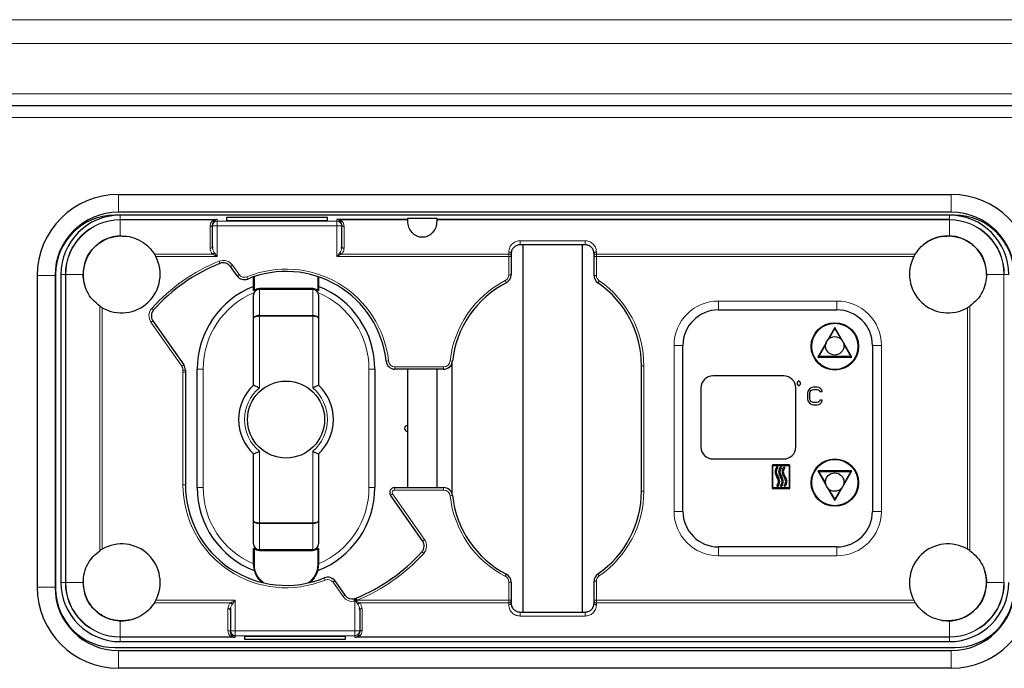
# Model space of a CAD drawing. Units: millimetres. Extents: x 0 to 210, y 0 to 297.
# Drawn here: x 150 to 167, y 252 to 263 of the extents above; entities that cross this region are included whole.
import ezdxf

# ---------------------------------------------------------------- set-up
doc = ezdxf.new("R2010")
doc.units = ezdxf.units.MM

msp = doc.modelspace()

# ---------------------------------------------------------------- linework, layer by layer
at = {"color": 8, "linetype": 'Continuous', "lineweight": 18}
for p, q in [((140.6222, 262.8915), (177.2222, 262.8915)), ((177.2222, 262.4915), (140.6222, 262.4915)), ((142.8222, 261.6415), (170.2222, 261.6415)), ((168.5222, 261.2415), (149.3222, 261.2415)), ((151.8922, 259.6415), (151.8922, 259.9415)), ((165.9522, 259.6415), (165.9522, 259.9415)), ((151.9222, 259.5169), (151.9222, 259.5915)), ((153.5591, 259.5169), (151.9222, 259.5169)), ((151.9222, 259.241), (151.9222, 259.5107)), ((153.4984, 259.5107), (151.9222, 259.5107)), ((153.5591, 259.5169), (153.5591, 259.4907)), ((153.5591, 259.4108), (153.5591, 259.4907)), ((155.5822, 259.4907), (153.5591, 259.4907)), ((155.5822, 259.4907), (155.5822, 259.5169)), ((155.5822, 259.4108), (155.5822, 259.4907)), ((156.7722, 259.5107), (155.6428, 259.5107)), ((165.9222, 259.5107), (157.2711, 259.5107)), ((165.9222, 259.5169), (165.9222, 259.5915)), ((165.9222, 259.241), (165.9222, 259.5107)), ((153.4391, 259.4016), (153.4391, 259.0322)), ((153.4791, 259.4108), (153.5591, 259.4108)), ((153.5591, 259.4108), (153.5591, 258.8934)), ((155.5822, 259.4108), (153.5591, 259.4108)), ((155.5822, 258.8934), (155.5822, 259.4108)), ((155.6622, 259.4108), (155.5822, 259.4108)), ((155.7022, 259.0322), (155.7022, 259.4016)), ((159.7722, 259.159), (158.6722, 259.159)), ((158.4822, 258.969), (158.4822, 258.9347)), ((159.9622, 258.9347), (159.9622, 258.969)), ((152.4992, 258.9347), (153.4827, 258.9347)), ((152.5228, 258.8934), (153.5591, 258.8934)), ((153.6073, 258.7766), (153.5924, 258.8138)), ((155.5822, 258.8934), (158.4822, 258.8934)), ((155.6586, 258.9347), (158.4822, 258.9347)), ((158.4822, 258.9347), (158.4822, 258.8934)), ((158.4822, 258.8934), (158.4822, 258.5847)), ((158.5222, 258.8934), (158.4822, 258.8934)), ((159.9222, 258.8934), (159.9622, 258.8934)), ((159.9622, 258.8934), (159.9622, 258.9347)), ((165.3451, 258.9347), (159.9622, 258.9347)), ((159.9622, 258.5732), (159.9622, 258.8934)), ((165.3215, 258.8934), (159.9622, 258.8934)), ((153.7859, 258.7234), (153.8186, 258.7464)), ((153.9285, 258.5894), (153.8186, 258.7464)), ((150.8222, 258.5715), (150.5222, 258.5715)), ((150.9968, 258.5915), (150.9222, 258.5915)), ((150.9968, 258.5915), (150.9968, 253.3915)), ((151.003, 258.5915), (151.003, 253.3915)), ((151.2972, 258.5915), (151.003, 258.5915)), ((153.8958, 258.5665), (153.9285, 258.5894)), ((154.0757, 258.5138), (154.0605, 258.5508)), ((154.1872, 258.5551), (154.1872, 258.319)), ((155.2572, 258.319), (155.2572, 258.5551)), ((158.4411, 258.4514), (158.4227, 258.487)), ((158.5222, 258.5847), (158.4822, 258.5847)), ((159.9222, 258.5732), (159.9622, 258.5732)), ((159.987, 258.4497), (160.0097, 258.4827)), ((166.5472, 258.5915), (166.8414, 258.5915)), ((166.8414, 253.3915), (166.8414, 258.5915)), ((166.8476, 258.5915), (166.9222, 258.5915)), ((154.1872, 258.319), (154.1722, 258.319)), ((154.2722, 258.3415), (154.2722, 258.3565)), ((154.2722, 258.3565), (155.1722, 258.3565)), ((155.1722, 258.3371), (154.2722, 258.3371)), ((154.2722, 258.3371), (154.2722, 257.8959)), ((155.1722, 258.3415), (155.1722, 258.3565)), ((155.1722, 258.3371), (155.1722, 258.3415)), ((155.1722, 257.8959), (155.1722, 258.3371)), ((155.2722, 258.319), (155.2572, 258.319)), ((162.0222, 258.1415), (162.0222, 257.9915)), ((162.0222, 258.1415), (164.0222, 258.1415)), ((164.0222, 258.1415), (164.0222, 257.9915)), ((151.579, 258.0558), (151.579, 253.9272)), ((151.6203, 258.0297), (151.6203, 253.9533)), ((152.4863, 257.9917), (152.4565, 258.0184)), ((166.224, 253.9533), (166.224, 258.0297)), ((166.2653, 253.9272), (166.2653, 258.0558)), ((152.4752, 257.8057), (152.4425, 257.7828)), ((154.2722, 257.8959), (154.2722, 257.8853)), ((154.2722, 257.8959), (155.1722, 257.8959)), ((155.1722, 257.8853), (154.2722, 257.8853)), ((154.2722, 257.8853), (154.2722, 256.6777)), ((155.1722, 257.8959), (155.1722, 257.8853)), ((155.1722, 256.6777), (155.1722, 257.8853)), ((152.4425, 257.7828), (152.9626, 257.0399)), ((161.2722, 257.3915), (161.4222, 257.3915)), ((161.2722, 254.5915), (161.2722, 257.3915)), ((164.7722, 257.3915), (164.6222, 257.3915)), ((164.7722, 257.3915), (164.7722, 254.5915)), ((152.9954, 257.0629), (152.9626, 257.0399)), ((153.0225, 256.974), (152.9825, 256.9747)), ((153.2222, 256.9915), (153.3222, 256.9915)), ((153.3222, 256.9915), (153.3222, 254.9915)), ((156.2222, 256.9915), (156.1222, 256.9915)), ((156.1222, 254.9915), (156.1222, 256.9915)), ((156.4122, 257.1253), (156.452, 257.1296)), ((156.5613, 256.9915), (156.5613, 257.0315)), ((157.383, 257.0315), (156.5613, 257.0315)), ((157.383, 256.9915), (157.383, 257.0315)), ((157.5321, 257.1253), (157.4924, 257.1296)), ((160.7222, 257.0501), (160.7622, 257.0501)), ((160.7622, 254.9345), (160.7622, 257.0501)), ((152.9822, 256.9415), (152.9822, 255.0415)), ((153.0222, 256.9415), (152.9822, 256.9415)), ((154.2722, 255.6053), (154.2722, 254.3977)), ((155.1722, 254.3977), (155.1722, 255.6053)), ((153.0222, 255.0415), (152.9822, 255.0415)), ((153.3222, 254.9915), (153.2222, 254.9915)), ((156.1222, 254.9915), (156.2222, 254.9915)), ((156.5527, 254.9915), (156.5527, 254.9515)), ((157.383, 254.9915), (157.383, 254.9515)), ((156.4871, 254.8656), (156.5199, 254.8886)), ((157.0607, 254.1162), (156.5199, 254.8886)), ((156.5527, 254.9515), (157.383, 254.9515)), ((157.5321, 254.8577), (157.4924, 254.8534)), ((160.7222, 254.9345), (160.7622, 254.9345)), ((161.2722, 254.5915), (161.4222, 254.5915)), ((164.7722, 254.5915), (164.6222, 254.5915)), ((154.2722, 254.3871), (154.2722, 254.3977)), ((154.2722, 254.3977), (155.1722, 254.3977)), ((155.1722, 254.3871), (154.2722, 254.3871)), ((154.2722, 254.3871), (154.2722, 253.9459)), ((155.1722, 254.3871), (155.1722, 254.3977)), ((155.1722, 253.9459), (155.1722, 254.3871)), ((157.0279, 254.0933), (157.0607, 254.1162)), ((162.0222, 253.8415), (162.0222, 253.9915)), ((164.0222, 253.8415), (164.0222, 253.9915)), ((154.1722, 253.964), (154.1872, 253.964)), ((154.1872, 253.964), (154.1872, 253.6958)), ((154.2722, 253.9459), (155.1722, 253.9459)), ((154.2722, 253.9459), (154.2722, 253.9415)), ((154.2722, 253.9415), (154.2722, 253.9265)), ((155.1722, 253.9265), (154.2722, 253.9265)), ((155.1722, 253.9415), (155.1722, 253.9265)), ((155.2572, 253.964), (155.2722, 253.964)), ((155.2572, 253.6958), (155.2572, 253.964)), ((157.0161, 253.9063), (157.0457, 253.8794)), ((164.0222, 253.8415), (162.0222, 253.8415)), ((154.1722, 253.6958), (154.1872, 253.6958)), ((155.2572, 253.6958), (155.2722, 253.6958)), ((158.4411, 253.5316), (158.4227, 253.496)), ((159.987, 253.5349), (160.0097, 253.5019)), ((150.9968, 253.3915), (150.9222, 253.3915)), ((151.2972, 253.3915), (151.003, 253.3915)), ((155.3686, 253.4692), (155.3839, 253.4322)), ((155.5486, 253.4165), (155.5158, 253.3936)), ((155.5158, 253.3936), (155.6845, 253.1526)), ((158.4822, 253.3983), (158.4822, 253.0896)), ((158.5222, 253.3983), (158.4822, 253.3983)), ((159.9222, 253.4114), (159.9622, 253.4114)), ((159.9622, 253.0896), (159.9622, 253.4114)), ((166.5472, 253.3915), (166.8414, 253.3915)), ((150.8222, 253.3115), (150.5222, 253.3115)), ((155.7173, 253.1755), (155.6845, 253.1526)), ((153.7858, 253.0483), (152.4992, 253.0483)), ((153.8622, 253.0896), (152.5228, 253.0896)), ((153.8622, 253.0896), (153.8622, 252.5722)), ((155.8853, 252.5722), (155.8853, 253.077)), ((155.9064, 253.1266), (155.9216, 253.0896)), ((155.9617, 253.0483), (155.9105, 253.0758)), ((158.4822, 253.0896), (155.9216, 253.0896)), ((158.4822, 253.0483), (155.9617, 253.0483)), ((158.4822, 253.0896), (158.4822, 253.0483)), ((158.5222, 253.0896), (158.4822, 253.0896)), ((158.4822, 253.0483), (158.4822, 253.014)), ((159.9222, 253.0896), (159.9622, 253.0896)), ((159.9622, 253.0896), (165.3215, 253.0896)), ((159.9622, 253.0483), (159.9622, 253.0896)), ((159.9622, 253.0483), (165.3451, 253.0483)), ((159.9622, 253.014), (159.9622, 253.0483)), ((153.7422, 252.9508), (153.7422, 252.5814)), ((156.0053, 252.5814), (156.0053, 252.9508)), ((158.6722, 252.824), (159.7722, 252.824)), ((151.9222, 252.742), (151.9222, 252.4723)), ((165.9222, 252.742), (165.9222, 252.4723)), ((153.8622, 252.5722), (153.7822, 252.5722)), ((153.8622, 252.5722), (155.8853, 252.5722)), ((153.8622, 252.5722), (153.8622, 252.4923)), ((153.8622, 252.4923), (155.8853, 252.4923)), ((153.8622, 252.4923), (153.8622, 252.4661)), ((155.9653, 252.5722), (155.8853, 252.5722)), ((155.8853, 252.5722), (155.8853, 252.4923)), ((155.8853, 252.4661), (155.8853, 252.4923)), ((151.9222, 252.4723), (153.8015, 252.4723)), ((151.9222, 252.4661), (151.9222, 252.3915)), ((151.9222, 252.4661), (153.8622, 252.4661)), ((155.8853, 252.4661), (165.9222, 252.4661)), ((155.9459, 252.4723), (165.9222, 252.4723)), ((165.9222, 252.4661), (165.9222, 252.3915)), ((151.8922, 252.2415), (151.8922, 251.9415)), ((165.9522, 252.2415), (165.9522, 251.9415))]:
    msp.add_line(p, q, dxfattribs=at)
at = {"color": 7, "linetype": 'Continuous', "lineweight": 25}
for p, q in [((149.3222, 261.4415), (168.5222, 261.4415)), ((151.8922, 259.9415), (165.9522, 259.9415)), ((165.9522, 259.6415), (151.8922, 259.6415)), ((166.0122, 259.5915), (151.8322, 259.5915)), ((153.7191, 259.5496), (153.7191, 259.4993)), ((155.4222, 259.5496), (153.7191, 259.5496)), ((153.7191, 259.4993), (155.4222, 259.4993)), ((155.4222, 259.4993), (155.4222, 259.5496)), ((156.7722, 259.5169), (155.5822, 259.5169)), ((156.7722, 259.5415), (156.7722, 259.4864)), ((156.7722, 259.5415), (157.2722, 259.5415)), ((157.2722, 259.4864), (157.2722, 259.5415)), ((165.9222, 259.5169), (157.2722, 259.5169)), ((153.4791, 259.4108), (153.4791, 259.4291)), ((153.4791, 259.0597), (153.4791, 259.4108)), ((155.6622, 259.4291), (155.6622, 259.4108)), ((155.6622, 259.0597), (155.6622, 259.4108)), ((151.9472, 259.2415), (152.0492, 259.2334)), ((153.4808, 259.0337), (153.4784, 259.0553)), ((153.4791, 259.0597), (153.4829, 259.0338)), ((155.6584, 259.0338), (155.6622, 259.0597)), ((155.6628, 259.0553), (155.6604, 259.0337)), ((159.7722, 259.0915), (158.6722, 259.0915)), ((158.7222, 259.0915), (158.7222, 252.8915)), ((159.7222, 259.0915), (159.7222, 252.8915)), ((158.5222, 258.9415), (158.5222, 258.9071)), ((158.5222, 258.9071), (158.5222, 258.8934)), ((158.5222, 258.8934), (158.5222, 258.5847)), ((159.9222, 258.9071), (159.9222, 258.9415)), ((159.9222, 258.8934), (159.9222, 258.9071)), ((159.9222, 258.5732), (159.9222, 258.8934)), ((153.8958, 258.5665), (153.7859, 258.7234)), ((150.5222, 258.5715), (150.5222, 253.3115)), ((150.8222, 258.5715), (150.8222, 253.3115)), ((150.8322, 258.5915), (150.8322, 253.2915)), ((150.9222, 258.5915), (150.9222, 253.3915)), ((154.1722, 258.319), (154.1722, 258.5501)), ((155.2722, 258.5501), (155.2722, 258.319)), ((154.2722, 258.3371), (154.2722, 258.3415)), ((154.2722, 258.3415), (155.1722, 258.3415)), ((154.1722, 257.8501), (154.1722, 258.2415)), ((155.2722, 258.2415), (155.2722, 257.8501)), ((162.0222, 257.9915), (164.0222, 257.9915)), ((152.4752, 257.8057), (152.9954, 257.0629)), ((154.1722, 256.7225), (154.1722, 257.8501)), ((155.2722, 257.8501), (155.2722, 256.7225)), ((163.9872, 257.6965), (163.8603, 257.4768)), ((163.8893, 257.507), (163.9872, 257.6765)), ((164.2758, 257.1965), (163.9872, 257.6965)), ((163.9872, 257.6765), (164.088, 257.5018)), ((161.4222, 254.5915), (161.4222, 257.3915)), ((163.8439, 257.4483), (163.6985, 257.1965)), ((163.7158, 257.2065), (163.8322, 257.4082)), ((164.1375, 257.4161), (164.2585, 257.2065)), ((164.6222, 257.3915), (164.6222, 254.5915)), ((163.6985, 257.1965), (164.2758, 257.1965)), ((164.2585, 257.2065), (163.7158, 257.2065)), ((153.2222, 254.9915), (153.2222, 256.9915)), ((156.2222, 256.9915), (156.2222, 254.9915)), ((157.383, 256.9915), (156.5613, 256.9915)), ((156.7722, 256.9915), (156.7722, 254.9915)), ((157.2722, 254.9915), (157.2722, 256.9915)), ((157.5229, 257.0874), (157.5229, 254.8956)), ((160.7222, 254.9345), (160.7222, 257.0501)), ((153.0222, 256.9415), (153.0222, 255.0415)), ((163.1272, 256.8765), (161.9272, 256.8765)), ((161.7272, 256.6765), (161.7272, 255.6765)), ((163.3272, 255.6765), (163.3272, 256.6765)), ((163.3678, 256.789), (163.349, 256.764)), ((163.349, 256.764), (163.349, 256.739)), ((163.349, 256.739), (163.3678, 256.714)), ((163.3865, 256.789), (163.3678, 256.789)), ((163.3678, 256.714), (163.3865, 256.714)), ((163.4053, 256.764), (163.3865, 256.789)), ((163.3865, 256.714), (163.4053, 256.739)), ((163.4053, 256.739), (163.4053, 256.764)), ((163.5459, 256.6443), (163.5334, 256.6187)), ((163.5709, 256.6698), (163.5459, 256.6443)), ((163.5959, 256.6826), (163.5709, 256.6698)), ((163.5834, 256.6315), (163.6022, 256.6443)), ((163.6272, 256.689), (163.5959, 256.6826)), ((163.6022, 256.6443), (163.6272, 256.6507)), ((163.6834, 256.689), (163.6272, 256.689)), ((163.6272, 256.6507), (163.6834, 256.6507)), ((163.7147, 256.6826), (163.6834, 256.689)), ((163.6834, 256.6507), (163.7084, 256.6443)), ((163.7084, 256.6443), (163.7272, 256.6315)), ((163.7397, 256.6698), (163.7147, 256.6826)), ((163.7647, 256.6443), (163.7397, 256.6698)), ((163.7709, 256.6124), (163.7647, 256.6443)), ((163.5334, 256.6187), (163.5272, 256.5868)), ((163.5272, 256.5868), (163.5272, 256.4911)), ((163.5272, 256.4911), (163.5334, 256.4592)), ((163.5647, 256.5868), (163.5709, 256.6124)), ((163.5647, 256.4911), (163.5647, 256.5868)), ((163.5709, 256.4656), (163.5647, 256.4911)), ((163.5709, 256.6124), (163.5834, 256.6315)), ((163.7272, 256.6315), (163.7334, 256.6124)), ((163.7334, 256.6124), (163.7709, 256.6124)), ((163.5334, 256.4592), (163.5459, 256.4336)), ((163.5459, 256.4336), (163.5709, 256.4081)), ((163.5834, 256.4464), (163.5709, 256.4656)), ((163.5709, 256.4081), (163.5959, 256.3953)), ((163.6022, 256.4336), (163.5834, 256.4464)), ((163.5959, 256.3953), (163.6272, 256.389)), ((163.6272, 256.4273), (163.6022, 256.4336)), ((163.6834, 256.4273), (163.6272, 256.4273)), ((163.6272, 256.389), (163.6834, 256.389)), ((163.7084, 256.4336), (163.6834, 256.4273)), ((163.6834, 256.389), (163.7147, 256.3953)), ((163.7272, 256.4464), (163.7084, 256.4336)), ((163.7147, 256.3953), (163.7397, 256.4081)), ((163.7334, 256.4656), (163.7272, 256.4464)), ((163.7709, 256.4656), (163.7334, 256.4656)), ((163.7397, 256.4081), (163.7647, 256.4336)), ((163.7647, 256.4336), (163.7709, 256.4656)), ((154.1722, 254.4329), (154.1722, 255.5606)), ((155.2722, 255.5606), (155.2722, 254.4329)), ((161.9272, 255.4765), (163.1272, 255.4765)), ((162.9272, 255.3665), (162.9272, 254.9865)), ((163.2172, 255.3765), (162.9372, 255.3765)), ((162.9372, 254.9965), (162.9372, 255.3565)), ((162.9472, 255.3665), (163.2072, 255.3665)), ((163.0247, 255.3299), (163.0096, 255.3431)), ((163.0847, 255.3299), (163.0696, 255.3431)), ((163.1447, 255.3299), (163.1296, 255.3431)), ((163.2172, 255.3565), (163.2172, 254.9965)), ((163.2272, 254.9865), (163.2272, 255.3665)), ((164.2758, 255.2765), (163.6985, 255.2765)), ((163.6985, 255.2765), (163.8409, 255.0298)), ((163.7158, 255.2665), (164.2585, 255.2665)), ((163.8319, 255.0655), (163.7158, 255.2665)), ((163.9872, 254.7765), (164.2758, 255.2765)), ((164.2585, 255.2665), (164.1381, 255.0579)), ((156.5527, 254.9915), (157.383, 254.9915)), ((162.9372, 254.9765), (163.2172, 254.9765)), ((163.2072, 254.9865), (162.9472, 254.9865)), ((163.0096, 255.0231), (163.0247, 255.0099)), ((163.0696, 255.0231), (163.0847, 255.0099)), ((163.1296, 255.0231), (163.1447, 255.0099)), ((163.865, 254.9881), (163.9872, 254.7765)), ((157.0279, 254.0933), (156.4871, 254.8656)), ((163.9872, 254.7965), (163.8914, 254.9624)), ((164.0857, 254.9672), (163.9872, 254.7965)), ((154.1722, 254.0415), (154.1722, 254.4329)), ((155.2722, 254.4329), (155.2722, 254.0415)), ((164.0222, 253.9915), (162.0222, 253.9915)), ((154.1722, 253.6958), (154.1722, 253.964)), ((155.1722, 253.9415), (154.2722, 253.9415)), ((155.1722, 253.9459), (155.1722, 253.9415)), ((155.2722, 253.964), (155.2722, 253.6958)), ((155.5486, 253.4165), (155.7173, 253.1755)), ((158.5222, 253.3983), (158.5222, 253.0896)), ((159.9222, 253.0896), (159.9222, 253.4114)), ((155.8967, 253.1217), (155.8794, 253.1166)), ((158.5222, 253.0896), (158.5222, 253.0759)), ((158.5222, 253.0759), (158.5222, 253.0415)), ((159.9222, 253.0759), (159.9222, 253.0896)), ((159.9222, 253.0415), (159.9222, 253.0759)), ((153.7815, 252.9277), (153.784, 252.9493)), ((153.786, 252.9492), (153.7822, 252.9233)), ((153.7822, 252.9233), (153.7822, 252.5722)), ((155.9653, 252.9233), (155.9615, 252.9493)), ((155.9635, 252.9493), (155.9659, 252.9277)), ((155.9653, 252.9233), (155.9653, 252.5722)), ((158.6722, 252.8915), (159.7722, 252.8915)), ((153.7822, 252.5539), (153.7822, 252.5722)), ((154.0222, 252.4837), (155.7253, 252.4837)), ((154.0222, 252.4837), (154.0222, 252.4334)), ((155.7253, 252.4334), (155.7253, 252.4837)), ((155.9653, 252.5722), (155.9653, 252.5539)), ((151.9222, 252.3915), (165.9222, 252.3915)), ((154.0222, 252.4334), (155.7253, 252.4334)), ((151.8322, 252.2915), (166.0122, 252.2915)), ((151.8922, 252.2415), (165.9522, 252.2415)), ((165.9522, 251.9415), (151.8922, 251.9415))]:
    msp.add_line(p, q, dxfattribs=at)
at = {"color": 8, "linetype": 'Continuous', "lineweight": 18, "flags": 128}
msp.add_lwpolyline([(155.8758, 253.1159), (155.876, 253.1151), (155.8765, 253.1129), (155.8774, 253.1093), (155.8785, 253.1045), (155.88, 253.0986), (155.8816, 253.0919), (155.8834, 253.0846), (155.8853, 253.077)], dxfattribs=at)
at = {"color": 7, "linetype": 'Continuous', "lineweight": 25}
for centre, radius in [((163.9872, 257.3765), 0.4), ((163.9872, 257.3765), 0.39), ((163.9856, 257.3855), 0.155), ((154.7222, 256.1415), 0.65), ((163.9872, 255.0765), 0.4), ((163.9872, 255.0765), 0.39), ((163.9856, 255.0855), 0.155)]:
    msp.add_circle(centre, radius, dxfattribs=at)
for centre, radius, start, end in [((151.8922, 258.5715), 1.37, 90, 180), ((165.9522, 258.5715), 1.37, 360, 90), ((151.8922, 258.5715), 1.07, 90, 180), ((165.9522, 258.5715), 1.07, 0, 90), ((151.8322, 258.5915), 1, 90, 180), ((151.9222, 258.5915), 1, 90, 180), ((165.9222, 258.5915), 1, 0, 90), ((166.0122, 258.5915), 1, 0, 90), ((151.9472, 258.5915), 0.65, 90, 195.90894), ((165.8972, 258.5915), 0.65, 90, 130.27465), ((165.8972, 258.5915), 0.65, 359.84219, 90), ((151.9472, 258.5915), 0.65, 239.80967, 27.67221), ((165.8972, 258.5915), 0.65, 152.32779, 300.19033), ((154.7222, 255.9915), 3, 111.81652, 138.18348), ((153.663, 258.6374), 0.15, 35, 111.81652), ((154.7222, 256.9415), 1.7, 6.20627, 112.35121), ((154.0186, 258.6525), 0.15, 215, 292.35121), ((158.3722, 258.5847), 0.15, 297.35223, 0), ((160.0722, 258.5732), 0.15, 180, 235.41922), ((154.7222, 256.9915), 1.5, 111.51019, 180), ((154.2722, 258.2415), 0.1, 90, 180), ((155.1722, 258.2415), 0.1, 0, 90), ((154.7222, 256.9915), 1.5, 0, 68.48981), ((159.2222, 256.9415), 1.7, 117.35223, 173.79373), ((159.0222, 257.0501), 1.7, 360, 55.41922), ((152.5981, 257.8917), 0.15, 138.18348, 215), ((162.0222, 257.3915), 0.6, 90, 180), ((164.0222, 257.3915), 0.6, 0, 90), ((152.8725, 256.9768), 0.15, 358.90612, 35), ((154.7222, 256.9415), 1.7, 178.90612, 180), ((156.5613, 257.1415), 0.15, 186.20627, 270), ((157.383, 257.1415), 0.15, 270, 353.79373), ((161.9272, 256.6765), 0.2, 90, 180), ((163.1272, 256.6765), 0.2, 0, 90), ((154.7222, 256.1415), 0.8, 133.43254, 226.56746), ((154.7222, 256.1415), 0.8, 313.43254, 46.56746), ((156.7722, 255.9915), 0.05, 90, 180), ((156.7722, 255.9915), 0.05, 180, 270), ((161.9272, 255.6765), 0.2, 180, 270), ((163.1272, 255.6765), 0.2, 270, 0), ((162.9372, 255.3665), 0.01, 90, 180), ((162.9472, 255.3565), 0.01, 90, 180), ((163.1088, 255.2565), 0.1317, 138.88791, 221.11209), ((163.1088, 255.2565), 0.1117, 138.88791, 221.11209), ((163.1688, 255.2565), 0.1317, 138.88791, 221.11209), ((163.1688, 255.2565), 0.1117, 138.88791, 221.11209), ((163.2288, 255.2565), 0.1317, 138.88791, 221.11209), ((163.2288, 255.2565), 0.1117, 138.88791, 221.11209), ((163.2072, 255.3565), 0.01, 0, 90), ((163.2172, 255.3665), 0.01, 0, 90), ((162.9255, 255.0965), 0.1117, 318.88791, 41.11209), ((162.9255, 255.0965), 0.1317, 318.88791, 41.11209), ((162.9855, 255.0965), 0.1117, 318.88791, 41.11209), ((162.9855, 255.0965), 0.1317, 318.88791, 41.11209), ((163.0455, 255.0965), 0.1117, 318.88791, 41.11209), ((163.0455, 255.0965), 0.1317, 318.88791, 41.11209), ((154.7222, 255.0415), 1.7, 180, 292.35121), ((154.7222, 254.9915), 1.5, 180, 249.06841), ((154.7222, 254.9915), 1.5, 290.93159, 0), ((156.5527, 254.9115), 0.08, 90, 215), ((157.383, 254.8415), 0.15, 6.20627, 90), ((162.9372, 254.9865), 0.01, 180, 270), ((162.9472, 254.9965), 0.01, 180, 270), ((163.2072, 254.9965), 0.01, 270, 0), ((163.2172, 254.9865), 0.01, 270, 0), ((159.2222, 255.0415), 1.7, 186.20627, 242.64777), ((159.0222, 254.9345), 1.7, 304.58078, 0), ((162.0222, 254.5915), 0.6, 180, 270), ((164.0222, 254.5915), 0.6, 270, 0), ((151.9472, 253.3915), 0.65, 332.32779, 120.19033), ((154.2722, 254.0415), 0.1, 180, 270), ((155.1722, 254.0415), 0.1, 270, 0), ((156.9051, 254.0072), 0.15, 317.72894, 35), ((165.8972, 253.3915), 0.65, 59.80967, 207.67221), ((154.7222, 255.9915), 3.1, 292.4577, 317.72894), ((154.5722, 253.6958), 0.4, 180, 229.5128), ((154.8722, 253.6958), 0.4, 310.4872, 0), ((155.4257, 253.3305), 0.15, 35, 112.35121), ((158.3722, 253.3983), 0.15, 360, 62.64777), ((160.0722, 253.4114), 0.15, 124.58078, 180), ((165.8972, 253.3915), 0.65, 260.96756, 18.87588), ((151.9222, 253.3915), 1, 180, 270), ((151.9472, 253.3915), 0.65, 176.3985, 287.27901), ((165.9222, 253.3915), 1, 270, 0), ((151.8922, 253.3115), 1.37, 180, 270), ((151.8922, 253.3115), 1.07, 180, 270), ((151.8322, 253.2915), 1, 180, 270), ((155.8402, 253.2616), 0.15, 215, 283.72547), ((165.9522, 253.3115), 1.37, 270, 0), ((165.9522, 253.3115), 1.07, 270, 0), ((166.0122, 253.2915), 1, 270, 0), ((153.8621, 252.5723), 0.0799, 180.03931, 270.03926)]:
    msp.add_arc(centre, radius, start, end, dxfattribs=at)
at = {"color": 8, "linetype": 'Continuous', "lineweight": 18}
for centre, radius, start, end in [((151.9222, 258.5915), 0.9254, 90, 180), ((151.9222, 258.5915), 0.9192, 90, 180), ((153.559, 259.4107), 0.0799, 89.96074, 179.96069), ((155.5822, 259.4107), 0.0799, 0.03931, 90.03926), ((155.6269, 259.5243), 0.021, 258.29687, 319.50247), ((165.9222, 258.5915), 0.9254, 0, 90), ((165.9222, 258.5915), 0.9192, 360, 90), ((153.4443, 259.4368), 0.0356, 261.49317, 347.59035), ((155.6969, 259.4368), 0.0356, 192.40939, 278.50558), ((153.4443, 259.0674), 0.0356, 261.49318, 347.59034), ((154.7222, 255.9915), 3.04, 111.81652, 138.18348), ((153.663, 258.6374), 0.19, 35, 111.81652), ((158.4874, 258.8995), 0.0356, 12.40965, 98.50683), ((159.9569, 258.8995), 0.0356, 81.49317, 167.59035), ((154.7222, 256.9415), 1.74, 6.20627, 112.35121), ((154.0186, 258.6525), 0.11, 215, 292.35121), ((159.2222, 256.9415), 1.74, 117.35223, 173.79373), ((158.3722, 258.5847), 0.11, 297.35223, 0), ((160.0722, 258.5732), 0.11, 180, 235.41922), ((159.0222, 257.0501), 1.74, 0, 55.41922), ((154.2722, 258.2415), 0.115, 90, 137.65739), ((155.1722, 258.2415), 0.115, 42.34261, 90), ((154.7222, 256.9915), 1.4, 113.1324, 180), ((154.7222, 256.9915), 1.4, 0, 66.8676), ((162.0222, 257.3915), 0.75, 90, 180), ((164.0222, 257.3915), 0.75, 0, 90), ((152.5981, 257.8917), 0.19, 138.18348, 215), ((152.8725, 256.9768), 0.11, 358.90612, 35), ((154.7222, 256.9415), 1.74, 178.90612, 180), ((156.5613, 257.1415), 0.11, 186.20627, 270), ((157.383, 257.1415), 0.11, 270, 353.79373), ((154.7222, 256.1415), 0.7, 130.0052, 229.9948), ((154.7222, 256.1415), 0.7, 310.0052, 49.9948), ((154.7222, 255.0415), 1.74, 180, 292.35121), ((154.7222, 254.9915), 1.4, 180, 246.8676), ((154.7222, 254.9915), 1.4, 293.1324, 0), ((156.5527, 254.9115), 0.04, 90, 215), ((157.383, 254.8415), 0.11, 6.20627, 90), ((159.2222, 255.0415), 1.74, 186.20627, 242.64777), ((159.0222, 254.9345), 1.74, 304.58078, 0), ((162.0222, 254.5915), 0.75, 180, 270), ((164.0222, 254.5915), 0.75, 270, 0), ((156.9051, 254.0072), 0.19, 317.72894, 35), ((154.2722, 254.0415), 0.115, 222.34261, 270), ((155.1722, 254.0415), 0.115, 270, 317.65739), ((154.7222, 255.9915), 3.14, 292.4577, 317.72894), ((154.5722, 253.6958), 0.385, 180, 234.2548), ((154.8722, 253.6958), 0.385, 305.7452, 0), ((158.3722, 253.3983), 0.11, 360, 62.64777), ((160.0722, 253.4114), 0.11, 124.58078, 180), ((151.9222, 253.3915), 0.9254, 180, 270), ((151.9222, 253.3915), 0.9192, 180, 270), ((155.4257, 253.3305), 0.11, 35, 112.35121), ((165.9222, 253.3915), 0.9192, 270, 0), ((165.9222, 253.3915), 0.9254, 270, 0), ((155.8402, 253.2616), 0.19, 215, 283.72547), ((155.7899, 253.0609), 0.1052, 9.3877, 32.02316), ((158.4874, 253.0835), 0.0356, 261.49316, 347.59038), ((159.9569, 253.0835), 0.0356, 192.40965, 278.50683), ((156, 252.9156), 0.0356, 81.49317, 167.59036), ((153.7474, 252.5462), 0.0356, 12.40939, 98.50558), ((155.8853, 252.5723), 0.0799, 269.96074, 359.96069), ((156, 252.5462), 0.0356, 81.49317, 167.59035), ((153.8174, 252.4587), 0.021, 78.29687, 139.50247)]:
    msp.add_arc(centre, radius, start, end, dxfattribs=at)
at = {"color": 7, "linetype": 'Continuous', "lineweight": 25}
for centre, ratio, start_param, end_param in [((154.2722, 258.2415), 0.956066, 1.5707963, 3.1415927), ((155.1722, 258.2415), 0.956066, 0, 1.5707963), ((154.2722, 257.8501), 0.4581475, 1.5707963, 3.1415927), ((154.2722, 257.8501), 0.3520815, 1.5707963, 3.1415927), ((155.1722, 257.8501), 0.4581475, 0, 1.5707963), ((155.1722, 257.8501), 0.3520815, 0, 1.5707963), ((154.2722, 254.4329), 0.3520815, 3.1415927, 4.712389), ((154.2722, 254.4329), 0.4581475, 3.1415927, 4.712389), ((155.1722, 254.4329), 0.3520815, 4.712389, 6.2831853), ((155.1722, 254.4329), 0.4581475, 4.712389, 6.2831853), ((154.2722, 254.0415), 0.956066, 3.1415927, 4.712389), ((155.1722, 254.0415), 0.956066, 4.712389, 6.2831853)]:
    msp.add_ellipse(centre, major_axis=(0.1, 0), ratio=ratio, start_param=start_param, end_param=end_param, dxfattribs=at)
at = {"color": 8, "linetype": 'Continuous', "lineweight": 18}
for points in [[(151.9222, 259.5107), (151.9222, 259.5116), (151.9222, 259.5133), (151.9222, 259.5152), (151.9222, 259.5165), (151.9222, 259.5168), (151.9222, 259.5169)], [(165.9222, 259.5107), (165.9222, 259.5116), (165.9222, 259.5133), (165.9222, 259.5152), (165.9222, 259.5165), (165.9222, 259.5168), (165.9222, 259.5169)], [(158.6722, 259.0915), (158.6722, 259.0918), (158.6722, 259.0925), (158.6722, 259.0977), (158.6722, 259.1054), (158.6722, 259.1155), (158.6722, 259.1269), (158.6722, 259.1386), (158.6722, 259.1499), (158.6722, 259.156), (158.6722, 259.159)], [(159.7722, 259.0915), (159.7722, 259.0918), (159.7722, 259.0925), (159.7722, 259.0977), (159.7722, 259.1054), (159.7722, 259.1155), (159.7722, 259.1269), (159.7722, 259.1386), (159.7722, 259.1499), (159.7722, 259.156), (159.7722, 259.159)], [(155.7022, 259.0322), (155.6969, 259.0326), (155.6864, 259.0334), (155.6732, 259.0398), (155.664, 259.0489), (155.6628, 259.0561), (155.6622, 259.0597)], [(158.5222, 258.9415), (158.5216, 258.9451), (158.5204, 258.9523), (158.5111, 258.9614), (158.4979, 258.9678), (158.4874, 258.9686), (158.4822, 258.969)], [(159.9222, 258.9415), (159.9228, 258.9451), (159.924, 258.9523), (159.9332, 258.9614), (159.9464, 258.9678), (159.9569, 258.9686), (159.9622, 258.969)], [(151.003, 258.5915), (151.0021, 258.5915), (151.0004, 258.5915), (150.9985, 258.5915), (150.9972, 258.5915), (150.9969, 258.5915), (150.9968, 258.5915)], [(166.8414, 258.5915), (166.8422, 258.5915), (166.844, 258.5915), (166.8458, 258.5915), (166.8472, 258.5915), (166.8474, 258.5915), (166.8476, 258.5915)], [(151.003, 253.3915), (151.0021, 253.3915), (151.0004, 253.3915), (150.9985, 253.3915), (150.9972, 253.3915), (150.9969, 253.3915), (150.9968, 253.3915)], [(166.8414, 253.3915), (166.8422, 253.3915), (166.844, 253.3915), (166.8458, 253.3915), (166.8472, 253.3915), (166.8474, 253.3915), (166.8476, 253.3915)], [(158.5222, 253.0415), (158.5216, 253.0379), (158.5204, 253.0307), (158.5111, 253.0216), (158.4979, 253.0152), (158.4874, 253.0144), (158.4822, 253.014)], [(159.9222, 253.0415), (159.9228, 253.0379), (159.924, 253.0307), (159.9332, 253.0216), (159.9464, 253.0152), (159.9569, 253.0144), (159.9622, 253.014)], [(153.7422, 252.9508), (153.7474, 252.9504), (153.7579, 252.9496), (153.7711, 252.9432), (153.7804, 252.9341), (153.7816, 252.9269), (153.7822, 252.9233)], [(158.6722, 252.8915), (158.6722, 252.8912), (158.6722, 252.8905), (158.6722, 252.8853), (158.6722, 252.8776), (158.6722, 252.8675), (158.6722, 252.8561), (158.6722, 252.8444), (158.6722, 252.8331), (158.6722, 252.827), (158.6722, 252.824)], [(159.7722, 252.8915), (159.7722, 252.8912), (159.7722, 252.8905), (159.7722, 252.8853), (159.7722, 252.8776), (159.7722, 252.8675), (159.7722, 252.8561), (159.7722, 252.8444), (159.7722, 252.8331), (159.7722, 252.827), (159.7722, 252.824)], [(151.9222, 252.4723), (151.9222, 252.4714), (151.9222, 252.4697), (151.9222, 252.4678), (151.9222, 252.4665), (151.9222, 252.4662), (151.9222, 252.4661)], [(165.9222, 252.4723), (165.9222, 252.4714), (165.9222, 252.4697), (165.9222, 252.4678), (165.9222, 252.4665), (165.9222, 252.4662), (165.9222, 252.4661)]]:
    msp.add_open_spline(points, degree=3, dxfattribs=at)
for points, knots in [([(153.4984, 259.5107), (153.49, 259.5046), (153.4725, 259.4917), (153.4465, 259.4555), (153.4421, 259.4238), (153.4391, 259.4016)], [0, 0, 0, 0, 0.2141508, 0.4500435, 1, 1, 1, 1]), ([(153.5186, 259.5038), (153.5132, 259.4997), (153.5011, 259.4906), (153.4838, 259.4656), (153.481, 259.4442), (153.4791, 259.4291)], [0, 0, 0, 0, 0.1930999, 0.4343537, 1, 1, 1, 1]), ([(153.5591, 259.5169), (153.5479, 259.5165), (153.5276, 259.5158), (153.5074, 259.5123), (153.4984, 259.5107)], [0, 0, 0, 0, 0.5509028, 1, 1, 1, 1]), ([(153.4984, 259.5107), (153.5003, 259.5092), (153.5042, 259.5062), (153.5097, 259.5036), (153.5147, 259.5026), (153.5173, 259.5034), (153.5186, 259.5038)], [0, 0, 0, 0, 0.2468471, 0.4999996, 0.7531522, 1, 1, 1, 1]), ([(155.6428, 259.5107), (155.6314, 259.5126), (155.6112, 259.5161), (155.5909, 259.5166), (155.5822, 259.5169)], [0, 0, 0, 0, 0.567907, 1, 1, 1, 1]), ([(155.6622, 259.4291), (155.6602, 259.4442), (155.6574, 259.4656), (155.6401, 259.4906), (155.628, 259.4997), (155.6226, 259.5038)], [0, 0, 0, 0, 0.5659617, 0.8069812, 1, 1, 1, 1]), ([(155.7022, 259.4016), (155.6991, 259.4238), (155.6948, 259.4555), (155.6687, 259.4917), (155.6512, 259.5046), (155.6428, 259.5107)], [0, 0, 0, 0, 0.5502703, 0.7859207, 1, 1, 1, 1]), ([(158.6722, 259.159), (158.6609, 259.1585), (158.6379, 259.1573), (158.6041, 259.1475), (158.572, 259.1319), (158.5316, 259.1012), (158.4915, 259.0467), (158.4854, 258.9964), (158.4822, 258.969)], [0, 0, 0, 0, 0.09506669, 0.19295483, 0.30229173, 0.41822589, 0.68380384, 1, 1, 1, 1]), ([(159.9622, 258.969), (159.9589, 258.9964), (159.9529, 259.0467), (159.9126, 259.1013), (159.8721, 259.132), (159.84, 259.1475), (159.8063, 259.1573), (159.7834, 259.1585), (159.7722, 259.159)], [0, 0, 0, 0, 0.3162905, 0.58214543, 0.6984187, 0.80780463, 0.90537511, 1, 1, 1, 1]), ([(153.4391, 259.0322), (153.4409, 259.0131), (153.4443, 258.9779), (153.4706, 258.9483), (153.4827, 258.9347)], [0, 0, 0, 0, 0.5409543, 1, 1, 1, 1]), ([(153.4829, 259.0338), (153.4837, 259.0238), (153.4858, 258.9985), (153.4997, 258.9759), (153.5081, 258.9622)], [0, 0, 0, 0, 0.39543445, 1, 1, 1, 1]), ([(155.6331, 258.9622), (155.6415, 258.9759), (155.6554, 258.9985), (155.6575, 259.0237), (155.6584, 259.0338)], [0, 0, 0, 0, 0.604025, 1, 1, 1, 1]), ([(155.6586, 258.9347), (155.6706, 258.9483), (155.6969, 258.9779), (155.7003, 259.0131), (155.7022, 259.0322)], [0, 0, 0, 0, 0.4590033, 1, 1, 1, 1]), ([(153.4827, 258.9347), (153.4853, 258.9364), (153.4905, 258.9399), (153.4976, 258.9469), (153.5037, 258.9545), (153.5067, 258.9597), (153.5081, 258.9622)], [0, 0, 0, 0, 0.2604856, 0.518924, 0.7674803, 1, 1, 1, 1]), ([(153.4827, 258.9347), (153.4934, 258.929), (153.5182, 258.9158), (153.5443, 258.9015), (153.5591, 258.8934)], [0, 0, 0, 0, 0.4355344, 1, 1, 1, 1]), ([(153.5081, 258.9622), (153.5153, 258.9527), (153.5318, 258.9308), (153.5492, 258.9069), (153.5591, 258.8934)], [0, 0, 0, 0, 0.4359545, 1, 1, 1, 1]), ([(155.5822, 258.8934), (155.5919, 258.9067), (155.6093, 258.9307), (155.6258, 258.9525), (155.6331, 258.9622)], [0, 0, 0, 0, 0.5576204, 1, 1, 1, 1]), ([(155.5822, 258.8934), (155.5967, 258.9014), (155.6229, 258.9157), (155.6476, 258.9289), (155.6586, 258.9347)], [0, 0, 0, 0, 0.5580319, 1, 1, 1, 1]), ([(155.6586, 258.9347), (155.6561, 258.9363), (155.6511, 258.9397), (155.644, 258.9465), (155.6377, 258.9541), (155.6346, 258.9595), (155.6331, 258.9622)], [0, 0, 0, 0, 0.24623222, 0.49999892, 0.75376618, 1, 1, 1, 1]), ([(153.7858, 253.0483), (153.7737, 253.0347), (153.7474, 253.0051), (153.744, 252.9699), (153.7422, 252.9508)], [0, 0, 0, 0, 0.4592421, 1, 1, 1, 1]), ([(153.8622, 253.0896), (153.8476, 253.0816), (153.8215, 253.0673), (153.7967, 253.0541), (153.7858, 253.0483)], [0, 0, 0, 0, 0.5580319, 1, 1, 1, 1]), ([(153.7858, 253.0483), (153.7882, 253.0467), (153.7932, 253.0434), (153.8003, 253.0365), (153.8066, 253.0289), (153.8097, 253.0235), (153.8112, 253.0208)], [0, 0, 0, 0, 0.2462323, 0.499999, 0.7537663, 1, 1, 1, 1]), ([(153.8112, 253.0208), (153.8028, 253.0071), (153.7889, 252.9845), (153.7868, 252.9592), (153.786, 252.9492)], [0, 0, 0, 0, 0.60431237, 1, 1, 1, 1]), ([(153.8622, 253.0896), (153.8524, 253.0763), (153.835, 253.0524), (153.8185, 253.0305), (153.8112, 253.0208)], [0, 0, 0, 0, 0.5576204, 1, 1, 1, 1]), ([(155.8853, 253.077), (155.8868, 253.0772), (155.8897, 253.0775), (155.8925, 253.0779), (155.8937, 253.0781)], [0, 0, 0, 0, 0.5578641, 1, 1, 1, 1]), ([(155.8937, 253.0781), (155.8972, 253.0774), (155.9027, 253.0764), (155.9083, 253.076), (155.9105, 253.0758)], [0, 0, 0, 0, 0.6244596, 1, 1, 1, 1]), ([(155.9362, 253.0208), (155.9301, 253.0289), (155.9163, 253.0471), (155.9018, 253.067), (155.8937, 253.0781)], [0, 0, 0, 0, 0.4454573, 1, 1, 1, 1]), ([(155.897, 253.1228), (155.8968, 253.1225), (155.8964, 253.122), (155.8966, 253.119), (155.8976, 253.1143), (155.8993, 253.1079), (155.9017, 253.1001), (155.9046, 253.0918), (155.9075, 253.0836), (155.9095, 253.0784), (155.9105, 253.0758)], [0, 0, 0, 0, 0.11402593, 0.23695601, 0.36663331, 0.49996984, 0.63331041, 0.76299956, 0.88594862, 1, 1, 1, 1]), ([(155.9105, 253.0758), (155.9126, 253.0784), (155.9163, 253.083), (155.92, 253.0876), (155.9216, 253.0896)], [0, 0, 0, 0, 0.5666363, 1, 1, 1, 1]), ([(155.9617, 253.0483), (155.959, 253.0466), (155.9539, 253.0431), (155.9467, 253.0361), (155.9406, 253.0285), (155.9376, 253.0233), (155.9362, 253.0208)], [0, 0, 0, 0, 0.2604866, 0.5189253, 0.7674812, 1, 1, 1, 1]), ([(155.9615, 252.9493), (155.9606, 252.9592), (155.9585, 252.9845), (155.9446, 253.0071), (155.9362, 253.0208)], [0, 0, 0, 0, 0.3951837, 1, 1, 1, 1]), ([(156.0053, 252.9508), (156.0034, 252.9699), (156, 253.0051), (155.9737, 253.0347), (155.9617, 253.0483)], [0, 0, 0, 0, 0.5407247, 1, 1, 1, 1]), ([(158.4822, 253.014), (158.4854, 252.9866), (158.4915, 252.9363), (158.5317, 252.8817), (158.5722, 252.851), (158.6043, 252.8355), (158.638, 252.8257), (158.6609, 252.8245), (158.6722, 252.824)], [0, 0, 0, 0, 0.3162905, 0.5821454, 0.6984187, 0.8078046, 0.9053751, 1, 1, 1, 1]), ([(159.7722, 252.824), (159.7835, 252.8245), (159.8064, 252.8257), (159.8402, 252.8355), (159.8723, 252.8511), (159.9127, 252.8818), (159.9529, 252.9363), (159.9589, 252.9866), (159.9622, 253.014)], [0, 0, 0, 0, 0.09506669, 0.19295483, 0.30229173, 0.41822589, 0.68380384, 1, 1, 1, 1]), ([(153.7422, 252.5814), (153.7452, 252.5592), (153.7496, 252.5275), (153.7756, 252.4913), (153.7931, 252.4784), (153.8015, 252.4723)], [0, 0, 0, 0, 0.5502703, 0.7859207, 1, 1, 1, 1]), ([(153.7822, 252.5539), (153.7841, 252.5388), (153.7869, 252.5174), (153.8042, 252.4924), (153.8163, 252.4833), (153.8217, 252.4792)], [0, 0, 0, 0, 0.5659617, 0.8069812, 1, 1, 1, 1]), ([(155.9257, 252.4792), (155.9311, 252.4833), (155.9432, 252.4924), (155.9605, 252.5174), (155.9633, 252.5388), (155.9653, 252.5539)], [0, 0, 0, 0, 0.19309991, 0.43435367, 1, 1, 1, 1]), ([(155.9459, 252.4723), (155.9543, 252.4784), (155.9718, 252.4913), (155.9979, 252.5275), (156.0022, 252.5592), (156.0053, 252.5814)], [0, 0, 0, 0, 0.2141508, 0.4500435, 1, 1, 1, 1]), ([(153.8015, 252.4723), (153.8129, 252.4704), (153.8331, 252.4669), (153.8534, 252.4664), (153.8622, 252.4661)], [0, 0, 0, 0, 0.567907, 1, 1, 1, 1]), ([(155.8853, 252.4661), (155.8964, 252.4665), (155.9168, 252.4672), (155.9369, 252.4707), (155.9459, 252.4723)], [0, 0, 0, 0, 0.55090285, 1, 1, 1, 1]), ([(155.9459, 252.4723), (155.944, 252.4738), (155.9402, 252.4768), (155.9346, 252.4794), (155.9296, 252.4804), (155.927, 252.4796), (155.9257, 252.4792)], [0, 0, 0, 0, 0.2468471, 0.4999996, 0.7531522, 1, 1, 1, 1])]:
    msp.add_open_spline(points, degree=3, knots=knots, dxfattribs=at)
at = {"color": 7, "linetype": 'Continuous', "lineweight": 25}
for points, knots in [([(153.5591, 259.5169), (153.5525, 259.5162), (153.5389, 259.5146), (153.5255, 259.5075), (153.5186, 259.5038)], [0, 0, 0, 0, 0.4875112, 1, 1, 1, 1]), ([(155.6226, 259.5038), (155.6158, 259.5074), (155.6024, 259.5146), (155.5889, 259.5161), (155.5822, 259.5169)], [0, 0, 0, 0, 0.5053159, 1, 1, 1, 1]), ([(156.7722, 259.4864), (156.7754, 259.4537), (156.782, 259.3883), (156.8281, 259.313), (156.882, 259.2662), (156.9266, 259.2415), (156.9738, 259.2264), (157.0222, 259.2212), (157.0705, 259.2264), (157.1177, 259.2415), (157.1623, 259.2662), (157.2162, 259.313), (157.2624, 259.3883), (157.2689, 259.4537), (157.2722, 259.4864)], [0, 0, 0, 0, 0.1392784, 0.2788575, 0.3421072, 0.3991696, 0.4512677, 0.5, 0.5487191, 0.6008127, 0.6578796, 0.7211425, 0.8607216, 1, 1, 1, 1]), ([(151.2972, 258.5915), (151.306, 258.6723), (151.324, 258.8381), (151.4594, 259.0413), (151.6204, 259.1619), (151.7754, 259.2254), (151.8711, 259.2356), (151.9222, 259.241)], [0, 0, 0, 0, 0.2432249, 0.4987112, 0.7102142, 0.8451889, 1, 1, 1, 1]), ([(151.9222, 259.241), (151.9733, 259.2394), (152.0832, 259.236), (152.2443, 259.1775), (152.3951, 259.0769), (152.4629, 258.9842), (152.4992, 258.9347)], [0, 0, 0, 0, 0.2009421, 0.4313948, 0.6956975, 1, 1, 1, 1]), ([(165.3451, 258.9347), (165.3761, 258.9782), (165.4355, 259.0616), (165.5722, 259.1617), (165.736, 259.2334), (165.8613, 259.2385), (165.9222, 259.241)], [0, 0, 0, 0, 0.2654779, 0.5095997, 0.7619633, 1, 1, 1, 1]), ([(165.9222, 259.241), (165.9733, 259.2356), (166.0689, 259.2254), (166.2239, 259.1619), (166.3849, 259.0413), (166.5203, 258.8382), (166.5383, 258.6724), (166.5472, 258.5915)], [0, 0, 0, 0, 0.1548212, 0.2897884, 0.5012253, 0.7567291, 1, 1, 1, 1]), ([(158.6722, 259.0915), (158.6633, 259.091), (158.645, 259.0901), (158.6184, 259.0824), (158.593, 259.07), (158.5607, 259.0455), (158.5294, 259.0022), (158.5247, 258.963), (158.5222, 258.9415)], [0, 0, 0, 0, 0.08725877, 0.17964889, 0.28266049, 0.39927069, 0.66996174, 1, 1, 1, 1]), ([(159.9222, 258.9415), (159.9196, 258.963), (159.915, 259.0022), (159.8836, 259.0456), (159.8512, 259.0701), (159.8258, 259.0824), (159.7992, 259.0901), (159.781, 259.091), (159.7722, 259.0915)], [0, 0, 0, 0, 0.33013433, 0.60109812, 0.71787912, 0.82106867, 0.91307683, 1, 1, 1, 1]), ([(152.5228, 258.8934), (152.5186, 258.9012), (152.5104, 258.9164), (152.5029, 258.9287), (152.4992, 258.9347)], [0, 0, 0, 0, 0.5131112, 1, 1, 1, 1]), ([(165.3451, 258.9347), (165.3415, 258.9287), (165.3339, 258.9164), (165.3257, 258.9012), (165.3215, 258.8934)], [0, 0, 0, 0, 0.4872252, 1, 1, 1, 1]), ([(151.579, 258.0558), (151.5354, 258.0904), (151.454, 258.1552), (151.3636, 258.2922), (151.3074, 258.4394), (151.3005, 258.5426), (151.2972, 258.5915)], [0, 0, 0, 0, 0.2974388, 0.5559719, 0.7897278, 1, 1, 1, 1]), ([(166.5472, 258.5915), (166.5439, 258.5426), (166.5369, 258.4394), (166.4807, 258.2921), (166.3903, 258.1552), (166.3089, 258.0904), (166.2653, 258.0558)], [0, 0, 0, 0, 0.2102858, 0.4440312, 0.7025654, 1, 1, 1, 1]), ([(151.579, 258.0558), (151.5849, 258.0518), (151.5972, 258.0435), (151.6124, 258.0344), (151.6203, 258.0297)], [0, 0, 0, 0, 0.4804169, 1, 1, 1, 1]), ([(166.224, 258.0297), (166.2319, 258.0344), (166.2471, 258.0435), (166.2594, 258.0518), (166.2653, 258.0558)], [0, 0, 0, 0, 0.5195831, 1, 1, 1, 1]), ([(154.1722, 256.7225), (154.1731, 256.722), (154.1751, 256.7212), (154.1902, 256.7146), (154.2127, 256.7048), (154.241, 256.6921), (154.2618, 256.6825), (154.2719, 256.6778), (154.2722, 256.6777)], [0, 0, 0, 0, 0.19215, 0.384073, 0.5822133, 0.7957271, 0.995596, 1, 1, 1, 1]), ([(155.1722, 256.6777), (155.1724, 256.6778), (155.1825, 256.6825), (155.2033, 256.6921), (155.2316, 256.7048), (155.2541, 256.7146), (155.2692, 256.7212), (155.2712, 256.722), (155.2722, 256.7225)], [0, 0, 0, 0, 0.004404, 0.2042729, 0.4177867, 0.615927, 0.80785, 1, 1, 1, 1]), ([(154.1722, 255.5606), (154.1731, 255.561), (154.1751, 255.5618), (154.1902, 255.5684), (154.2127, 255.5783), (154.241, 255.5909), (154.2618, 255.6005), (154.2719, 255.6052), (154.2722, 255.6053)], [0, 0, 0, 0, 0.19215, 0.384073, 0.5822133, 0.7957271, 0.995596, 1, 1, 1, 1]), ([(155.1722, 255.6053), (155.1724, 255.6052), (155.1825, 255.6005), (155.2033, 255.5909), (155.2316, 255.5783), (155.2541, 255.5684), (155.2692, 255.5618), (155.2712, 255.561), (155.2722, 255.5606)], [0, 0, 0, 0, 0.004404, 0.2042729, 0.4177867, 0.615927, 0.80785, 1, 1, 1, 1]), ([(151.2972, 253.3915), (151.3013, 253.4472), (151.3097, 253.562), (151.3754, 253.7118), (151.4654, 253.839), (151.5402, 253.897), (151.579, 253.9272)], [0, 0, 0, 0, 0.23920073, 0.49224491, 0.73625432, 1, 1, 1, 1]), ([(151.6203, 253.9533), (151.6124, 253.9486), (151.5972, 253.9396), (151.5849, 253.9312), (151.579, 253.9272)], [0, 0, 0, 0, 0.5195831, 1, 1, 1, 1]), ([(166.2653, 253.9272), (166.2594, 253.9312), (166.2471, 253.9396), (166.2319, 253.9486), (166.224, 253.9533)], [0, 0, 0, 0, 0.4804169, 1, 1, 1, 1]), ([(166.2653, 253.9272), (166.3089, 253.8926), (166.3903, 253.8278), (166.4807, 253.6909), (166.5369, 253.5436), (166.5439, 253.4404), (166.5472, 253.3915)], [0, 0, 0, 0, 0.29743653, 0.55598373, 0.78969542, 1, 1, 1, 1]), ([(151.9222, 252.742), (151.8711, 252.7474), (151.7754, 252.7576), (151.6204, 252.8211), (151.4595, 252.9417), (151.3241, 253.1448), (151.306, 253.3106), (151.2972, 253.3915)], [0, 0, 0, 0, 0.154821, 0.289788, 0.501225, 0.7567038, 1, 1, 1, 1]), ([(166.5472, 253.3915), (166.5383, 253.3107), (166.5203, 253.1449), (166.3849, 252.9417), (166.224, 252.8211), (166.0689, 252.7576), (165.9733, 252.7474), (165.9222, 252.742)], [0, 0, 0, 0, 0.2432249, 0.4987112, 0.7102142, 0.8451889, 1, 1, 1, 1]), ([(152.4992, 253.0483), (152.4682, 253.0049), (152.4089, 252.9214), (152.2722, 252.8213), (152.1083, 252.7496), (151.983, 252.7445), (151.9222, 252.742)], [0, 0, 0, 0, 0.2654779, 0.5095997, 0.7619633, 1, 1, 1, 1]), ([(152.4992, 253.0483), (152.5029, 253.0543), (152.5104, 253.0666), (152.5186, 253.0818), (152.5228, 253.0896)], [0, 0, 0, 0, 0.4868758, 1, 1, 1, 1]), ([(155.8758, 253.1159), (155.8764, 253.116), (155.8775, 253.1163), (155.8786, 253.1166), (155.8791, 253.1167)], [0, 0, 0, 0, 0.5570497, 1, 1, 1, 1]), ([(155.8791, 253.1167), (155.8828, 253.1178), (155.8888, 253.1195), (155.8947, 253.1218), (155.897, 253.1228)], [0, 0, 0, 0, 0.6036834, 1, 1, 1, 1]), ([(155.897, 253.1228), (155.8988, 253.1235), (155.9019, 253.1248), (155.905, 253.126), (155.9064, 253.1266)], [0, 0, 0, 0, 0.56666892, 1, 1, 1, 1]), ([(158.5222, 253.0415), (158.5247, 253.02), (158.5294, 252.9808), (158.5608, 252.9374), (158.5931, 252.9129), (158.6185, 252.9006), (158.6451, 252.8929), (158.6633, 252.892), (158.6722, 252.8915)], [0, 0, 0, 0, 0.3301343, 0.6010981, 0.7178791, 0.8210687, 0.9130768, 1, 1, 1, 1]), ([(159.7722, 252.8915), (159.781, 252.892), (159.7993, 252.8929), (159.8259, 252.9006), (159.8513, 252.913), (159.8836, 252.9375), (159.915, 252.9808), (159.9196, 253.02), (159.9222, 253.0415)], [0, 0, 0, 0, 0.0872588, 0.1796489, 0.2826605, 0.3992707, 0.6699617, 1, 1, 1, 1]), ([(165.3215, 253.0896), (165.3257, 253.0818), (165.3339, 253.0666), (165.3415, 253.0543), (165.3451, 253.0483)], [0, 0, 0, 0, 0.5130499, 1, 1, 1, 1]), ([(165.9222, 252.742), (165.871, 252.7436), (165.7612, 252.747), (165.6, 252.8055), (165.4492, 252.9061), (165.3814, 252.9988), (165.3451, 253.0483)], [0, 0, 0, 0, 0.2009961, 0.4313947, 0.6957082, 1, 1, 1, 1]), ([(153.8217, 252.4792), (153.8285, 252.4756), (153.8419, 252.4684), (153.8555, 252.4669), (153.8622, 252.4661)], [0, 0, 0, 0, 0.5053159, 1, 1, 1, 1]), ([(155.8853, 252.4661), (155.8919, 252.4668), (155.9054, 252.4684), (155.9188, 252.4756), (155.9257, 252.4792)], [0, 0, 0, 0, 0.48751121, 1, 1, 1, 1])]:
    msp.add_open_spline(points, degree=3, knots=knots, dxfattribs=at)

doc.saveas('drawing.dxf')
